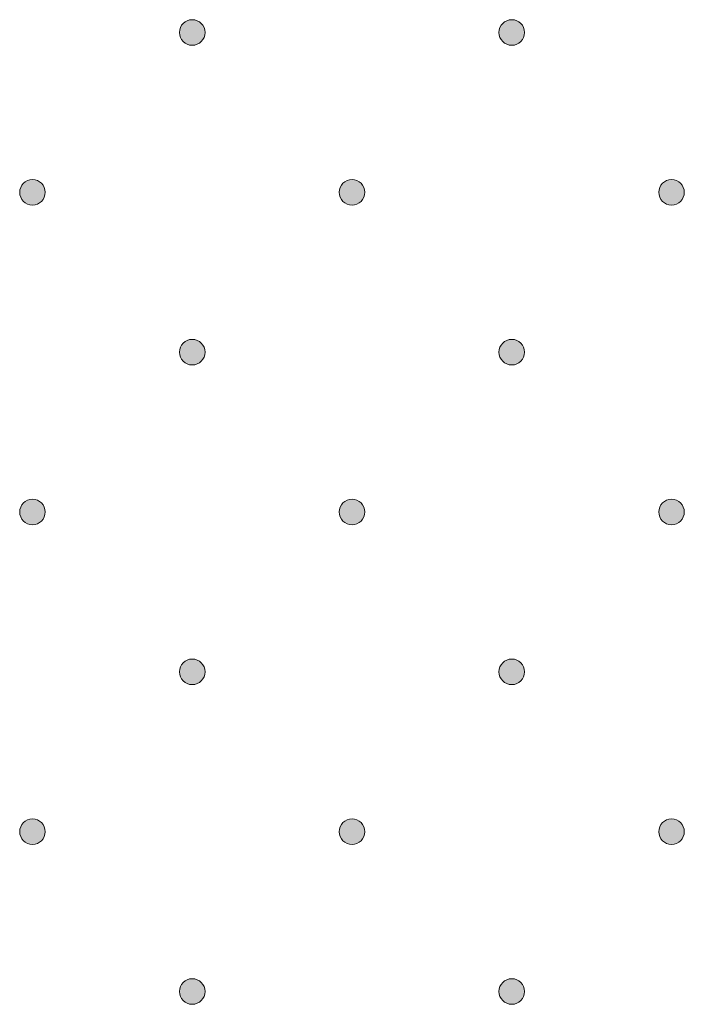
# Model space of a CAD drawing. Units: inches. Extents: x 0 to 208, y -208 to 0.
# Drawn here: x 35 to 40, y -102 to -95 of the extents above; entities that cross this region are included whole.
import ezdxf

# ---------------------------------------------------------------- set-up
doc = ezdxf.new("R2010")
doc.units = ezdxf.units.IN
doc.header["$MEASUREMENT"] = 0
doc.layers.add('GKA_GIPSBAUPLATTE_A_MUSTER', color=7, linetype='Continuous')

# ---------------------------------------------------------------- blocks, each defined once
blk = doc.blocks.new('block 3')
at = {"layer": 'GKA_GIPSBAUPLATTE_A_MUSTER'}
h = blk.add_hatch(color=250, dxfattribs=at)
edge = h.paths.add_edge_path()
edge.add_spline(control_points=[(35.2502, -98.4002), (35.3054, -98.4002), (35.3501, -98.4449), (35.3501, -98.5001), (35.3501, -98.5554), (35.3054, -98.6002), (35.2502, -98.6002), (35.1949, -98.6002), (35.1501, -98.5554), (35.1501, -98.5001), (35.1501, -98.4449), (35.1949, -98.4002), (35.2502, -98.4002)], knot_values=[0, 0, 0, 0, 1, 1, 1, 2, 2, 2, 3, 3, 3, 4, 4, 4, 4], degree=3, periodic=1)
at = {"layer": 'GKA_GIPSBAUPLATTE_A_MUSTER', "lineweight": 0}
blk.add_open_spline([(35.2502, -98.4002), (35.3054, -98.4002), (35.3501, -98.4449), (35.3501, -98.5001), (35.3501, -98.5554), (35.3054, -98.6002), (35.2502, -98.6002), (35.1949, -98.6002), (35.1501, -98.5554), (35.1501, -98.5001), (35.1501, -98.4449), (35.1949, -98.4002), (35.2502, -98.4002)], degree=3, knots=[0, 0, 0, 0, 1, 1, 1, 2, 2, 2, 3, 3, 3, 4, 4, 4, 4], dxfattribs=at)
at = {"layer": 'GKA_GIPSBAUPLATTE_A_MUSTER', "color": 250, "lineweight": 20}
blk.add_open_spline([(35.2502, -98.4002), (35.3054, -98.4002), (35.3501, -98.4449), (35.3501, -98.5001), (35.3501, -98.5554), (35.3054, -98.6002), (35.2502, -98.6002), (35.1949, -98.6002), (35.1501, -98.5554), (35.1501, -98.5001), (35.1501, -98.4449), (35.1949, -98.4002), (35.2502, -98.4002)], degree=3, knots=[0, 0, 0, 0, 1, 1, 1, 2, 2, 2, 3, 3, 3, 4, 4, 4, 4], dxfattribs=at)
blk = doc.blocks.new('block 4')
at = {"layer": 'GKA_GIPSBAUPLATTE_A_MUSTER'}
h = blk.add_hatch(color=250, dxfattribs=at)
edge = h.paths.add_edge_path()
edge.add_spline(control_points=[(37.7502, -98.4002), (37.8055, -98.4002), (37.8502, -98.4449), (37.8502, -98.5001), (37.8502, -98.5554), (37.8055, -98.6002), (37.7502, -98.6002), (37.695, -98.6002), (37.6502, -98.5554), (37.6502, -98.5001), (37.6502, -98.4449), (37.695, -98.4002), (37.7502, -98.4002)], knot_values=[0, 0, 0, 0, 1, 1, 1, 2, 2, 2, 3, 3, 3, 4, 4, 4, 4], degree=3, periodic=1)
at = {"layer": 'GKA_GIPSBAUPLATTE_A_MUSTER', "lineweight": 0}
blk.add_open_spline([(37.7502, -98.4002), (37.8055, -98.4002), (37.8502, -98.4449), (37.8502, -98.5001), (37.8502, -98.5554), (37.8055, -98.6002), (37.7502, -98.6002), (37.695, -98.6002), (37.6502, -98.5554), (37.6502, -98.5001), (37.6502, -98.4449), (37.695, -98.4002), (37.7502, -98.4002)], degree=3, knots=[0, 0, 0, 0, 1, 1, 1, 2, 2, 2, 3, 3, 3, 4, 4, 4, 4], dxfattribs=at)
at = {"layer": 'GKA_GIPSBAUPLATTE_A_MUSTER', "color": 250, "lineweight": 20}
blk.add_open_spline([(37.7502, -98.4002), (37.8055, -98.4002), (37.8502, -98.4449), (37.8502, -98.5001), (37.8502, -98.5554), (37.8055, -98.6002), (37.7502, -98.6002), (37.695, -98.6002), (37.6502, -98.5554), (37.6502, -98.5001), (37.6502, -98.4449), (37.695, -98.4002), (37.7502, -98.4002)], degree=3, knots=[0, 0, 0, 0, 1, 1, 1, 2, 2, 2, 3, 3, 3, 4, 4, 4, 4], dxfattribs=at)
blk = doc.blocks.new('block 5')
at = {"layer": 'GKA_GIPSBAUPLATTE_A_MUSTER'}
h = blk.add_hatch(color=250, dxfattribs=at)
edge = h.paths.add_edge_path()
edge.add_spline(control_points=[(40.2501, -98.4002), (40.3054, -98.4002), (40.3502, -98.4449), (40.3502, -98.5001), (40.3502, -98.5554), (40.3054, -98.6002), (40.2501, -98.6002), (40.1949, -98.6002), (40.1502, -98.5554), (40.1502, -98.5001), (40.1502, -98.4449), (40.1949, -98.4002), (40.2501, -98.4002)], knot_values=[0, 0, 0, 0, 1, 1, 1, 2, 2, 2, 3, 3, 3, 4, 4, 4, 4], degree=3, periodic=1)
at = {"layer": 'GKA_GIPSBAUPLATTE_A_MUSTER', "lineweight": 0}
blk.add_open_spline([(40.2501, -98.4002), (40.3054, -98.4002), (40.3502, -98.4449), (40.3502, -98.5001), (40.3502, -98.5554), (40.3054, -98.6002), (40.2501, -98.6002), (40.1949, -98.6002), (40.1502, -98.5554), (40.1502, -98.5001), (40.1502, -98.4449), (40.1949, -98.4002), (40.2501, -98.4002)], degree=3, knots=[0, 0, 0, 0, 1, 1, 1, 2, 2, 2, 3, 3, 3, 4, 4, 4, 4], dxfattribs=at)
at = {"layer": 'GKA_GIPSBAUPLATTE_A_MUSTER', "color": 250, "lineweight": 20}
blk.add_open_spline([(40.2501, -98.4002), (40.3054, -98.4002), (40.3502, -98.4449), (40.3502, -98.5001), (40.3502, -98.5554), (40.3054, -98.6002), (40.2501, -98.6002), (40.1949, -98.6002), (40.1502, -98.5554), (40.1502, -98.5001), (40.1502, -98.4449), (40.1949, -98.4002), (40.2501, -98.4002)], degree=3, knots=[0, 0, 0, 0, 1, 1, 1, 2, 2, 2, 3, 3, 3, 4, 4, 4, 4], dxfattribs=at)
blk = doc.blocks.new('block 8')
at = {"layer": 'GKA_GIPSBAUPLATTE_A_MUSTER'}
h = blk.add_hatch(color=250, dxfattribs=at)
edge = h.paths.add_edge_path()
edge.add_spline(control_points=[(36.5002, -99.6502), (36.5554, -99.6502), (36.6002, -99.6949), (36.6002, -99.7501), (36.6002, -99.8054), (36.5554, -99.8502), (36.5002, -99.8502), (36.4449, -99.8502), (36.4002, -99.8054), (36.4002, -99.7501), (36.4002, -99.6949), (36.4449, -99.6502), (36.5002, -99.6502)], knot_values=[0, 0, 0, 0, 1, 1, 1, 2, 2, 2, 3, 3, 3, 4, 4, 4, 4], degree=3, periodic=1)
at = {"layer": 'GKA_GIPSBAUPLATTE_A_MUSTER', "lineweight": 0}
blk.add_open_spline([(36.5002, -99.6502), (36.5554, -99.6502), (36.6002, -99.6949), (36.6002, -99.7501), (36.6002, -99.8054), (36.5554, -99.8502), (36.5002, -99.8502), (36.4449, -99.8502), (36.4002, -99.8054), (36.4002, -99.7501), (36.4002, -99.6949), (36.4449, -99.6502), (36.5002, -99.6502)], degree=3, knots=[0, 0, 0, 0, 1, 1, 1, 2, 2, 2, 3, 3, 3, 4, 4, 4, 4], dxfattribs=at)
at = {"layer": 'GKA_GIPSBAUPLATTE_A_MUSTER', "color": 250, "lineweight": 20}
blk.add_open_spline([(36.5002, -99.6502), (36.5554, -99.6502), (36.6002, -99.6949), (36.6002, -99.7501), (36.6002, -99.8054), (36.5554, -99.8502), (36.5002, -99.8502), (36.4449, -99.8502), (36.4002, -99.8054), (36.4002, -99.7501), (36.4002, -99.6949), (36.4449, -99.6502), (36.5002, -99.6502)], degree=3, knots=[0, 0, 0, 0, 1, 1, 1, 2, 2, 2, 3, 3, 3, 4, 4, 4, 4], dxfattribs=at)
blk = doc.blocks.new('block 9')
at = {"layer": 'GKA_GIPSBAUPLATTE_A_MUSTER'}
h = blk.add_hatch(color=250, dxfattribs=at)
edge = h.paths.add_edge_path()
edge.add_spline(control_points=[(39.0001, -99.6502), (39.0553, -99.6502), (39.1001, -99.6949), (39.1001, -99.7501), (39.1001, -99.8054), (39.0553, -99.8502), (39.0001, -99.8502), (38.9449, -99.8502), (38.9001, -99.8054), (38.9001, -99.7501), (38.9001, -99.6949), (38.9449, -99.6502), (39.0001, -99.6502)], knot_values=[0, 0, 0, 0, 1, 1, 1, 2, 2, 2, 3, 3, 3, 4, 4, 4, 4], degree=3, periodic=1)
at = {"layer": 'GKA_GIPSBAUPLATTE_A_MUSTER', "lineweight": 0}
blk.add_open_spline([(39.0001, -99.6502), (39.0553, -99.6502), (39.1001, -99.6949), (39.1001, -99.7501), (39.1001, -99.8054), (39.0553, -99.8502), (39.0001, -99.8502), (38.9449, -99.8502), (38.9001, -99.8054), (38.9001, -99.7501), (38.9001, -99.6949), (38.9449, -99.6502), (39.0001, -99.6502)], degree=3, knots=[0, 0, 0, 0, 1, 1, 1, 2, 2, 2, 3, 3, 3, 4, 4, 4, 4], dxfattribs=at)
at = {"layer": 'GKA_GIPSBAUPLATTE_A_MUSTER', "color": 250, "lineweight": 20}
blk.add_open_spline([(39.0001, -99.6502), (39.0553, -99.6502), (39.1001, -99.6949), (39.1001, -99.7501), (39.1001, -99.8054), (39.0553, -99.8502), (39.0001, -99.8502), (38.9449, -99.8502), (38.9001, -99.8054), (38.9001, -99.7501), (38.9001, -99.6949), (38.9449, -99.6502), (39.0001, -99.6502)], degree=3, knots=[0, 0, 0, 0, 1, 1, 1, 2, 2, 2, 3, 3, 3, 4, 4, 4, 4], dxfattribs=at)
blk = doc.blocks.new('block 14')
at = {"layer": 'GKA_GIPSBAUPLATTE_A_MUSTER'}
h = blk.add_hatch(color=250, dxfattribs=at)
edge = h.paths.add_edge_path()
edge.add_spline(control_points=[(35.2502, -100.9002), (35.3054, -100.9002), (35.3501, -100.9449), (35.3501, -101.0001), (35.3501, -101.0553), (35.3054, -101.1001), (35.2502, -101.1001), (35.1949, -101.1001), (35.1501, -101.0553), (35.1501, -101.0001), (35.1501, -100.9449), (35.1949, -100.9002), (35.2502, -100.9002)], knot_values=[0, 0, 0, 0, 1, 1, 1, 2, 2, 2, 3, 3, 3, 4, 4, 4, 4], degree=3, periodic=1)
at = {"layer": 'GKA_GIPSBAUPLATTE_A_MUSTER', "lineweight": 0}
blk.add_open_spline([(35.2502, -100.9002), (35.3054, -100.9002), (35.3501, -100.9449), (35.3501, -101.0001), (35.3501, -101.0553), (35.3054, -101.1001), (35.2502, -101.1001), (35.1949, -101.1001), (35.1501, -101.0553), (35.1501, -101.0001), (35.1501, -100.9449), (35.1949, -100.9002), (35.2502, -100.9002)], degree=3, knots=[0, 0, 0, 0, 1, 1, 1, 2, 2, 2, 3, 3, 3, 4, 4, 4, 4], dxfattribs=at)
at = {"layer": 'GKA_GIPSBAUPLATTE_A_MUSTER', "color": 250, "lineweight": 20}
blk.add_open_spline([(35.2502, -100.9002), (35.3054, -100.9002), (35.3501, -100.9449), (35.3501, -101.0001), (35.3501, -101.0553), (35.3054, -101.1001), (35.2502, -101.1001), (35.1949, -101.1001), (35.1501, -101.0553), (35.1501, -101.0001), (35.1501, -100.9449), (35.1949, -100.9002), (35.2502, -100.9002)], degree=3, knots=[0, 0, 0, 0, 1, 1, 1, 2, 2, 2, 3, 3, 3, 4, 4, 4, 4], dxfattribs=at)
blk = doc.blocks.new('block 15')
at = {"layer": 'GKA_GIPSBAUPLATTE_A_MUSTER'}
h = blk.add_hatch(color=250, dxfattribs=at)
edge = h.paths.add_edge_path()
edge.add_spline(control_points=[(37.7502, -100.9002), (37.8055, -100.9002), (37.8502, -100.9449), (37.8502, -101.0001), (37.8502, -101.0553), (37.8055, -101.1001), (37.7502, -101.1001), (37.695, -101.1001), (37.6502, -101.0553), (37.6502, -101.0001), (37.6502, -100.9449), (37.695, -100.9002), (37.7502, -100.9002)], knot_values=[0, 0, 0, 0, 1, 1, 1, 2, 2, 2, 3, 3, 3, 4, 4, 4, 4], degree=3, periodic=1)
at = {"layer": 'GKA_GIPSBAUPLATTE_A_MUSTER', "lineweight": 0}
blk.add_open_spline([(37.7502, -100.9002), (37.8055, -100.9002), (37.8502, -100.9449), (37.8502, -101.0001), (37.8502, -101.0553), (37.8055, -101.1001), (37.7502, -101.1001), (37.695, -101.1001), (37.6502, -101.0553), (37.6502, -101.0001), (37.6502, -100.9449), (37.695, -100.9002), (37.7502, -100.9002)], degree=3, knots=[0, 0, 0, 0, 1, 1, 1, 2, 2, 2, 3, 3, 3, 4, 4, 4, 4], dxfattribs=at)
at = {"layer": 'GKA_GIPSBAUPLATTE_A_MUSTER', "color": 250, "lineweight": 20}
blk.add_open_spline([(37.7502, -100.9002), (37.8055, -100.9002), (37.8502, -100.9449), (37.8502, -101.0001), (37.8502, -101.0553), (37.8055, -101.1001), (37.7502, -101.1001), (37.695, -101.1001), (37.6502, -101.0553), (37.6502, -101.0001), (37.6502, -100.9449), (37.695, -100.9002), (37.7502, -100.9002)], degree=3, knots=[0, 0, 0, 0, 1, 1, 1, 2, 2, 2, 3, 3, 3, 4, 4, 4, 4], dxfattribs=at)
blk = doc.blocks.new('block 16')
at = {"layer": 'GKA_GIPSBAUPLATTE_A_MUSTER'}
h = blk.add_hatch(color=250, dxfattribs=at)
edge = h.paths.add_edge_path()
edge.add_spline(control_points=[(40.2501, -100.9002), (40.3054, -100.9002), (40.3502, -100.9449), (40.3502, -101.0001), (40.3502, -101.0553), (40.3054, -101.1001), (40.2501, -101.1001), (40.1949, -101.1001), (40.1502, -101.0553), (40.1502, -101.0001), (40.1502, -100.9449), (40.1949, -100.9002), (40.2501, -100.9002)], knot_values=[0, 0, 0, 0, 1, 1, 1, 2, 2, 2, 3, 3, 3, 4, 4, 4, 4], degree=3, periodic=1)
at = {"layer": 'GKA_GIPSBAUPLATTE_A_MUSTER', "lineweight": 0}
blk.add_open_spline([(40.2501, -100.9002), (40.3054, -100.9002), (40.3502, -100.9449), (40.3502, -101.0001), (40.3502, -101.0553), (40.3054, -101.1001), (40.2501, -101.1001), (40.1949, -101.1001), (40.1502, -101.0553), (40.1502, -101.0001), (40.1502, -100.9449), (40.1949, -100.9002), (40.2501, -100.9002)], degree=3, knots=[0, 0, 0, 0, 1, 1, 1, 2, 2, 2, 3, 3, 3, 4, 4, 4, 4], dxfattribs=at)
at = {"layer": 'GKA_GIPSBAUPLATTE_A_MUSTER', "color": 250, "lineweight": 20}
blk.add_open_spline([(40.2501, -100.9002), (40.3054, -100.9002), (40.3502, -100.9449), (40.3502, -101.0001), (40.3502, -101.0553), (40.3054, -101.1001), (40.2501, -101.1001), (40.1949, -101.1001), (40.1502, -101.0553), (40.1502, -101.0001), (40.1502, -100.9449), (40.1949, -100.9002), (40.2501, -100.9002)], degree=3, knots=[0, 0, 0, 0, 1, 1, 1, 2, 2, 2, 3, 3, 3, 4, 4, 4, 4], dxfattribs=at)
blk = doc.blocks.new('block 19')
at = {"layer": 'GKA_GIPSBAUPLATTE_A_MUSTER'}
h = blk.add_hatch(color=250, dxfattribs=at)
edge = h.paths.add_edge_path()
edge.add_spline(control_points=[(36.5002, -102.1502), (36.5554, -102.1502), (36.6002, -102.1949), (36.6002, -102.2501), (36.6002, -102.3053), (36.5554, -102.3501), (36.5002, -102.3501), (36.4449, -102.3501), (36.4002, -102.3053), (36.4002, -102.2501), (36.4002, -102.1949), (36.4449, -102.1502), (36.5002, -102.1502)], knot_values=[0, 0, 0, 0, 1, 1, 1, 2, 2, 2, 3, 3, 3, 4, 4, 4, 4], degree=3, periodic=1)
at = {"layer": 'GKA_GIPSBAUPLATTE_A_MUSTER', "lineweight": 0}
blk.add_open_spline([(36.5002, -102.1502), (36.5554, -102.1502), (36.6002, -102.1949), (36.6002, -102.2501), (36.6002, -102.3053), (36.5554, -102.3501), (36.5002, -102.3501), (36.4449, -102.3501), (36.4002, -102.3053), (36.4002, -102.2501), (36.4002, -102.1949), (36.4449, -102.1502), (36.5002, -102.1502)], degree=3, knots=[0, 0, 0, 0, 1, 1, 1, 2, 2, 2, 3, 3, 3, 4, 4, 4, 4], dxfattribs=at)
at = {"layer": 'GKA_GIPSBAUPLATTE_A_MUSTER', "color": 250, "lineweight": 20}
blk.add_open_spline([(36.5002, -102.1502), (36.5554, -102.1502), (36.6002, -102.1949), (36.6002, -102.2501), (36.6002, -102.3053), (36.5554, -102.3501), (36.5002, -102.3501), (36.4449, -102.3501), (36.4002, -102.3053), (36.4002, -102.2501), (36.4002, -102.1949), (36.4449, -102.1502), (36.5002, -102.1502)], degree=3, knots=[0, 0, 0, 0, 1, 1, 1, 2, 2, 2, 3, 3, 3, 4, 4, 4, 4], dxfattribs=at)
blk = doc.blocks.new('block 20')
at = {"layer": 'GKA_GIPSBAUPLATTE_A_MUSTER'}
h = blk.add_hatch(color=250, dxfattribs=at)
edge = h.paths.add_edge_path()
edge.add_spline(control_points=[(39.0001, -102.1502), (39.0553, -102.1502), (39.1001, -102.1949), (39.1001, -102.2501), (39.1001, -102.3053), (39.0553, -102.3501), (39.0001, -102.3501), (38.9449, -102.3501), (38.9001, -102.3053), (38.9001, -102.2501), (38.9001, -102.1949), (38.9449, -102.1502), (39.0001, -102.1502)], knot_values=[0, 0, 0, 0, 1, 1, 1, 2, 2, 2, 3, 3, 3, 4, 4, 4, 4], degree=3, periodic=1)
at = {"layer": 'GKA_GIPSBAUPLATTE_A_MUSTER', "lineweight": 0}
blk.add_open_spline([(39.0001, -102.1502), (39.0553, -102.1502), (39.1001, -102.1949), (39.1001, -102.2501), (39.1001, -102.3053), (39.0553, -102.3501), (39.0001, -102.3501), (38.9449, -102.3501), (38.9001, -102.3053), (38.9001, -102.2501), (38.9001, -102.1949), (38.9449, -102.1502), (39.0001, -102.1502)], degree=3, knots=[0, 0, 0, 0, 1, 1, 1, 2, 2, 2, 3, 3, 3, 4, 4, 4, 4], dxfattribs=at)
at = {"layer": 'GKA_GIPSBAUPLATTE_A_MUSTER', "color": 250, "lineweight": 20}
blk.add_open_spline([(39.0001, -102.1502), (39.0553, -102.1502), (39.1001, -102.1949), (39.1001, -102.2501), (39.1001, -102.3053), (39.0553, -102.3501), (39.0001, -102.3501), (38.9449, -102.3501), (38.9001, -102.3053), (38.9001, -102.2501), (38.9001, -102.1949), (38.9449, -102.1502), (39.0001, -102.1502)], degree=3, knots=[0, 0, 0, 0, 1, 1, 1, 2, 2, 2, 3, 3, 3, 4, 4, 4, 4], dxfattribs=at)
blk = doc.blocks.new('block 327')
at = {"layer": 'GKA_GIPSBAUPLATTE_A_MUSTER'}
h = blk.add_hatch(color=250, dxfattribs=at)
edge = h.paths.add_edge_path()
edge.add_spline(control_points=[(35.2502, -95.9002), (35.3054, -95.9002), (35.3501, -95.9449), (35.3501, -96.0001), (35.3501, -96.0554), (35.3054, -96.1002), (35.2502, -96.1002), (35.1949, -96.1002), (35.1501, -96.0554), (35.1501, -96.0001), (35.1501, -95.9449), (35.1949, -95.9002), (35.2502, -95.9002)], knot_values=[0, 0, 0, 0, 1, 1, 1, 2, 2, 2, 3, 3, 3, 4, 4, 4, 4], degree=3, periodic=1)
at = {"layer": 'GKA_GIPSBAUPLATTE_A_MUSTER', "lineweight": 0}
blk.add_open_spline([(35.2502, -95.9002), (35.3054, -95.9002), (35.3501, -95.9449), (35.3501, -96.0001), (35.3501, -96.0554), (35.3054, -96.1002), (35.2502, -96.1002), (35.1949, -96.1002), (35.1501, -96.0554), (35.1501, -96.0001), (35.1501, -95.9449), (35.1949, -95.9002), (35.2502, -95.9002)], degree=3, knots=[0, 0, 0, 0, 1, 1, 1, 2, 2, 2, 3, 3, 3, 4, 4, 4, 4], dxfattribs=at)
at = {"layer": 'GKA_GIPSBAUPLATTE_A_MUSTER', "color": 250, "lineweight": 20}
blk.add_open_spline([(35.2502, -95.9002), (35.3054, -95.9002), (35.3501, -95.9449), (35.3501, -96.0001), (35.3501, -96.0554), (35.3054, -96.1002), (35.2502, -96.1002), (35.1949, -96.1002), (35.1501, -96.0554), (35.1501, -96.0001), (35.1501, -95.9449), (35.1949, -95.9002), (35.2502, -95.9002)], degree=3, knots=[0, 0, 0, 0, 1, 1, 1, 2, 2, 2, 3, 3, 3, 4, 4, 4, 4], dxfattribs=at)
blk = doc.blocks.new('block 328')
at = {"layer": 'GKA_GIPSBAUPLATTE_A_MUSTER'}
h = blk.add_hatch(color=250, dxfattribs=at)
edge = h.paths.add_edge_path()
edge.add_spline(control_points=[(37.7502, -95.9002), (37.8055, -95.9002), (37.8502, -95.9449), (37.8502, -96.0001), (37.8502, -96.0554), (37.8055, -96.1002), (37.7502, -96.1002), (37.695, -96.1002), (37.6502, -96.0554), (37.6502, -96.0001), (37.6502, -95.9449), (37.695, -95.9002), (37.7502, -95.9002)], knot_values=[0, 0, 0, 0, 1, 1, 1, 2, 2, 2, 3, 3, 3, 4, 4, 4, 4], degree=3, periodic=1)
at = {"layer": 'GKA_GIPSBAUPLATTE_A_MUSTER', "lineweight": 0}
blk.add_open_spline([(37.7502, -95.9002), (37.8055, -95.9002), (37.8502, -95.9449), (37.8502, -96.0001), (37.8502, -96.0554), (37.8055, -96.1002), (37.7502, -96.1002), (37.695, -96.1002), (37.6502, -96.0554), (37.6502, -96.0001), (37.6502, -95.9449), (37.695, -95.9002), (37.7502, -95.9002)], degree=3, knots=[0, 0, 0, 0, 1, 1, 1, 2, 2, 2, 3, 3, 3, 4, 4, 4, 4], dxfattribs=at)
at = {"layer": 'GKA_GIPSBAUPLATTE_A_MUSTER', "color": 250, "lineweight": 20}
blk.add_open_spline([(37.7502, -95.9002), (37.8055, -95.9002), (37.8502, -95.9449), (37.8502, -96.0001), (37.8502, -96.0554), (37.8055, -96.1002), (37.7502, -96.1002), (37.695, -96.1002), (37.6502, -96.0554), (37.6502, -96.0001), (37.6502, -95.9449), (37.695, -95.9002), (37.7502, -95.9002)], degree=3, knots=[0, 0, 0, 0, 1, 1, 1, 2, 2, 2, 3, 3, 3, 4, 4, 4, 4], dxfattribs=at)
blk = doc.blocks.new('block 329')
at = {"layer": 'GKA_GIPSBAUPLATTE_A_MUSTER'}
h = blk.add_hatch(color=250, dxfattribs=at)
edge = h.paths.add_edge_path()
edge.add_spline(control_points=[(40.2501, -95.9002), (40.3054, -95.9002), (40.3502, -95.9449), (40.3502, -96.0001), (40.3502, -96.0554), (40.3054, -96.1002), (40.2501, -96.1002), (40.1949, -96.1002), (40.1502, -96.0554), (40.1502, -96.0001), (40.1502, -95.9449), (40.1949, -95.9002), (40.2501, -95.9002)], knot_values=[0, 0, 0, 0, 1, 1, 1, 2, 2, 2, 3, 3, 3, 4, 4, 4, 4], degree=3, periodic=1)
at = {"layer": 'GKA_GIPSBAUPLATTE_A_MUSTER', "lineweight": 0}
blk.add_open_spline([(40.2501, -95.9002), (40.3054, -95.9002), (40.3502, -95.9449), (40.3502, -96.0001), (40.3502, -96.0554), (40.3054, -96.1002), (40.2501, -96.1002), (40.1949, -96.1002), (40.1502, -96.0554), (40.1502, -96.0001), (40.1502, -95.9449), (40.1949, -95.9002), (40.2501, -95.9002)], degree=3, knots=[0, 0, 0, 0, 1, 1, 1, 2, 2, 2, 3, 3, 3, 4, 4, 4, 4], dxfattribs=at)
at = {"layer": 'GKA_GIPSBAUPLATTE_A_MUSTER', "color": 250, "lineweight": 20}
blk.add_open_spline([(40.2501, -95.9002), (40.3054, -95.9002), (40.3502, -95.9449), (40.3502, -96.0001), (40.3502, -96.0554), (40.3054, -96.1002), (40.2501, -96.1002), (40.1949, -96.1002), (40.1502, -96.0554), (40.1502, -96.0001), (40.1502, -95.9449), (40.1949, -95.9002), (40.2501, -95.9002)], degree=3, knots=[0, 0, 0, 0, 1, 1, 1, 2, 2, 2, 3, 3, 3, 4, 4, 4, 4], dxfattribs=at)
blk = doc.blocks.new('block 332')
at = {"layer": 'GKA_GIPSBAUPLATTE_A_MUSTER'}
h = blk.add_hatch(color=250, dxfattribs=at)
edge = h.paths.add_edge_path()
edge.add_spline(control_points=[(36.5002, -97.1502), (36.5554, -97.1502), (36.6002, -97.1949), (36.6002, -97.2501), (36.6002, -97.3054), (36.5554, -97.3502), (36.5002, -97.3502), (36.4449, -97.3502), (36.4002, -97.3054), (36.4002, -97.2501), (36.4002, -97.1949), (36.4449, -97.1502), (36.5002, -97.1502)], knot_values=[0, 0, 0, 0, 1, 1, 1, 2, 2, 2, 3, 3, 3, 4, 4, 4, 4], degree=3, periodic=1)
at = {"layer": 'GKA_GIPSBAUPLATTE_A_MUSTER', "lineweight": 0}
blk.add_open_spline([(36.5002, -97.1502), (36.5554, -97.1502), (36.6002, -97.1949), (36.6002, -97.2501), (36.6002, -97.3054), (36.5554, -97.3502), (36.5002, -97.3502), (36.4449, -97.3502), (36.4002, -97.3054), (36.4002, -97.2501), (36.4002, -97.1949), (36.4449, -97.1502), (36.5002, -97.1502)], degree=3, knots=[0, 0, 0, 0, 1, 1, 1, 2, 2, 2, 3, 3, 3, 4, 4, 4, 4], dxfattribs=at)
at = {"layer": 'GKA_GIPSBAUPLATTE_A_MUSTER', "color": 250, "lineweight": 20}
blk.add_open_spline([(36.5002, -97.1502), (36.5554, -97.1502), (36.6002, -97.1949), (36.6002, -97.2501), (36.6002, -97.3054), (36.5554, -97.3502), (36.5002, -97.3502), (36.4449, -97.3502), (36.4002, -97.3054), (36.4002, -97.2501), (36.4002, -97.1949), (36.4449, -97.1502), (36.5002, -97.1502)], degree=3, knots=[0, 0, 0, 0, 1, 1, 1, 2, 2, 2, 3, 3, 3, 4, 4, 4, 4], dxfattribs=at)
blk = doc.blocks.new('block 333')
at = {"layer": 'GKA_GIPSBAUPLATTE_A_MUSTER'}
h = blk.add_hatch(color=250, dxfattribs=at)
edge = h.paths.add_edge_path()
edge.add_spline(control_points=[(39.0001, -97.1502), (39.0553, -97.1502), (39.1001, -97.1949), (39.1001, -97.2501), (39.1001, -97.3054), (39.0553, -97.3502), (39.0001, -97.3502), (38.9449, -97.3502), (38.9001, -97.3054), (38.9001, -97.2501), (38.9001, -97.1949), (38.9449, -97.1502), (39.0001, -97.1502)], knot_values=[0, 0, 0, 0, 1, 1, 1, 2, 2, 2, 3, 3, 3, 4, 4, 4, 4], degree=3, periodic=1)
at = {"layer": 'GKA_GIPSBAUPLATTE_A_MUSTER', "lineweight": 0}
blk.add_open_spline([(39.0001, -97.1502), (39.0553, -97.1502), (39.1001, -97.1949), (39.1001, -97.2501), (39.1001, -97.3054), (39.0553, -97.3502), (39.0001, -97.3502), (38.9449, -97.3502), (38.9001, -97.3054), (38.9001, -97.2501), (38.9001, -97.1949), (38.9449, -97.1502), (39.0001, -97.1502)], degree=3, knots=[0, 0, 0, 0, 1, 1, 1, 2, 2, 2, 3, 3, 3, 4, 4, 4, 4], dxfattribs=at)
at = {"layer": 'GKA_GIPSBAUPLATTE_A_MUSTER', "color": 250, "lineweight": 20}
blk.add_open_spline([(39.0001, -97.1502), (39.0553, -97.1502), (39.1001, -97.1949), (39.1001, -97.2501), (39.1001, -97.3054), (39.0553, -97.3502), (39.0001, -97.3502), (38.9449, -97.3502), (38.9001, -97.3054), (38.9001, -97.2501), (38.9001, -97.1949), (38.9449, -97.1502), (39.0001, -97.1502)], degree=3, knots=[0, 0, 0, 0, 1, 1, 1, 2, 2, 2, 3, 3, 3, 4, 4, 4, 4], dxfattribs=at)
blk = doc.blocks.new('block 343')
at = {"layer": 'GKA_GIPSBAUPLATTE_A_MUSTER'}
h = blk.add_hatch(color=250, dxfattribs=at)
edge = h.paths.add_edge_path()
edge.add_spline(control_points=[(36.5002, -94.6502), (36.5554, -94.6502), (36.6002, -94.6949), (36.6002, -94.7501), (36.6002, -94.8054), (36.5554, -94.8502), (36.5002, -94.8502), (36.4449, -94.8502), (36.4002, -94.8054), (36.4002, -94.7501), (36.4002, -94.6949), (36.4449, -94.6502), (36.5002, -94.6502)], knot_values=[0, 0, 0, 0, 1, 1, 1, 2, 2, 2, 3, 3, 3, 4, 4, 4, 4], degree=3, periodic=1)
at = {"layer": 'GKA_GIPSBAUPLATTE_A_MUSTER', "lineweight": 0}
blk.add_open_spline([(36.5002, -94.6502), (36.5554, -94.6502), (36.6002, -94.6949), (36.6002, -94.7501), (36.6002, -94.8054), (36.5554, -94.8502), (36.5002, -94.8502), (36.4449, -94.8502), (36.4002, -94.8054), (36.4002, -94.7501), (36.4002, -94.6949), (36.4449, -94.6502), (36.5002, -94.6502)], degree=3, knots=[0, 0, 0, 0, 1, 1, 1, 2, 2, 2, 3, 3, 3, 4, 4, 4, 4], dxfattribs=at)
at = {"layer": 'GKA_GIPSBAUPLATTE_A_MUSTER', "color": 250, "lineweight": 20}
blk.add_open_spline([(36.5002, -94.6502), (36.5554, -94.6502), (36.6002, -94.6949), (36.6002, -94.7501), (36.6002, -94.8054), (36.5554, -94.8502), (36.5002, -94.8502), (36.4449, -94.8502), (36.4002, -94.8054), (36.4002, -94.7501), (36.4002, -94.6949), (36.4449, -94.6502), (36.5002, -94.6502)], degree=3, knots=[0, 0, 0, 0, 1, 1, 1, 2, 2, 2, 3, 3, 3, 4, 4, 4, 4], dxfattribs=at)
blk = doc.blocks.new('block 344')
at = {"layer": 'GKA_GIPSBAUPLATTE_A_MUSTER'}
h = blk.add_hatch(color=250, dxfattribs=at)
edge = h.paths.add_edge_path()
edge.add_spline(control_points=[(39.0001, -94.6502), (39.0553, -94.6502), (39.1001, -94.6949), (39.1001, -94.7501), (39.1001, -94.8054), (39.0553, -94.8502), (39.0001, -94.8502), (38.9449, -94.8502), (38.9001, -94.8054), (38.9001, -94.7501), (38.9001, -94.6949), (38.9449, -94.6502), (39.0001, -94.6502)], knot_values=[0, 0, 0, 0, 1, 1, 1, 2, 2, 2, 3, 3, 3, 4, 4, 4, 4], degree=3, periodic=1)
at = {"layer": 'GKA_GIPSBAUPLATTE_A_MUSTER', "lineweight": 0}
blk.add_open_spline([(39.0001, -94.6502), (39.0553, -94.6502), (39.1001, -94.6949), (39.1001, -94.7501), (39.1001, -94.8054), (39.0553, -94.8502), (39.0001, -94.8502), (38.9449, -94.8502), (38.9001, -94.8054), (38.9001, -94.7501), (38.9001, -94.6949), (38.9449, -94.6502), (39.0001, -94.6502)], degree=3, knots=[0, 0, 0, 0, 1, 1, 1, 2, 2, 2, 3, 3, 3, 4, 4, 4, 4], dxfattribs=at)
at = {"layer": 'GKA_GIPSBAUPLATTE_A_MUSTER', "color": 250, "lineweight": 20}
blk.add_open_spline([(39.0001, -94.6502), (39.0553, -94.6502), (39.1001, -94.6949), (39.1001, -94.7501), (39.1001, -94.8054), (39.0553, -94.8502), (39.0001, -94.8502), (38.9449, -94.8502), (38.9001, -94.8054), (38.9001, -94.7501), (38.9001, -94.6949), (38.9449, -94.6502), (39.0001, -94.6502)], degree=3, knots=[0, 0, 0, 0, 1, 1, 1, 2, 2, 2, 3, 3, 3, 4, 4, 4, 4], dxfattribs=at)

msp = doc.modelspace()

# ---------------------------------------------------------------- block references
at = {"layer": 'GKA_GIPSBAUPLATTE_A_MUSTER'}
for name in ['block 343', 'block 344', 'block 327', 'block 328', 'block 329', 'block 332', 'block 333', 'block 3', 'block 4', 'block 5', 'block 8', 'block 9', 'block 14', 'block 15', 'block 16', 'block 19', 'block 20']:
    msp.add_blockref(name, (0, 0), dxfattribs=at)

doc.saveas('drawing.dxf')
